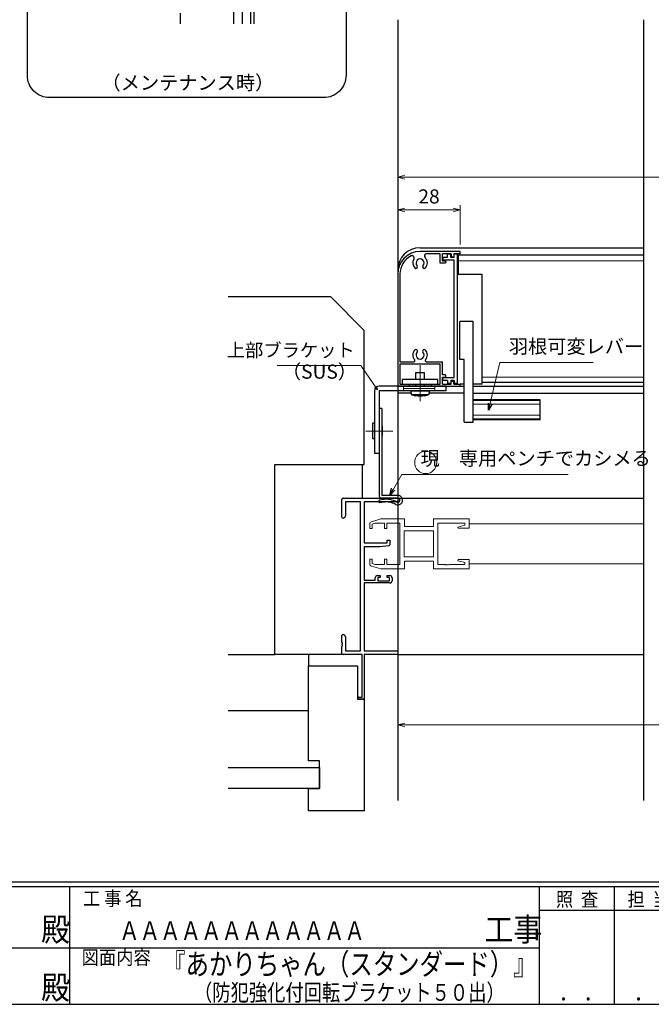
# Model space of a CAD drawing. Units: millimetres. Extents: x -1 to 1228, y 12 to 867.
# Drawn here: x 583 to 865, y 15 to 456 of the extents above; entities that cross this region are included whole.
import ezdxf
from ezdxf.enums import TextEntityAlignment as Align

# ---------------------------------------------------------------- set-up
doc = ezdxf.new("R2010")
doc.units = ezdxf.units.MM
doc.header["$LTSCALE"] = 3
doc.linetypes.add('ACAD_ISO04W100', pattern=[30, 24, -3, 0, -3])
doc.layers.get('0').update_dxf_attribs({"lineweight": 25})
doc.layers.get('Defpoints').update_dxf_attribs({"color": 151, "lineweight": 25})
for name, color, linetype, lineweight in [('0000YKKｻｯｼ枠', 7, 'Continuous', 25), ('0000寸法', 4, 'Continuous', 20), ('003', 2, 'Continuous', 25), ('006', 4, 'ACAD_ISO04W100', 20), ('010', 4, 'Continuous', 20), ('YKK（窓障子\u3000単板）', 4, 'Continuous', 15)]:
    doc.layers.add(name, color=color, linetype=linetype, lineweight=lineweight)
doc.layers.add('0000躯体', color=253, linetype='Continuous')
doc.layers.add('YKK_ZWAK', color=7, linetype='Continuous')
doc.styles.add('AT_VECTOR', font='romans.shx', dxfattribs={"bigfont": 'extfont.shx'})
doc.styles.add('DIM', font='romans.shx', dxfattribs={"width": 0.75, "bigfont": 'extfont.shx'})
doc.styles.add('YKK_OSSTYLE1', font='romans.shx', dxfattribs={"width": 0.9, "bigfont": 'EXTFONT.SHX'})
doc.dimstyles.new('DIM', dxfattribs={"dimtxt": 3, "dimasz": 1.5, "dimexe": 1, "dimexo": 1.5, "dimgap": 1, "dimtad": 1, "dimdsep": 46, "dimtxsty": 'DIM', "dimblk": 'OPEN30', "dimcen": 0, "dimclrd": 4, "dimclre": 4, "dimclrt": 7, "dimadec": 0, "dimazin": 0, "dimtfac": 1, "dimtmove": 0, "dimatfit": 3, "dimldrblk": 'OPEN30', "dimfxl": 0, "dimlwd": 20, "dimlwe": 20, "dimarcsym": 0})

# ---------------------------------------------------------------- blocks, each defined once
blk = doc.blocks.new('2K-63007', base_point=(25, 20))
at = {"color": 0, "linetype": 'ByBlock', "lineweight": -2, "ltscale": 0.5}
for p, q in [((0, 81.5), (0, 89.5)), ((0.5, 90), (25, 90)), ((8.37, 88.37), (1.63, 88.37)), ((1.63, 88.37), (1.63, 82.09)), ((8.37, 21.63), (8.37, 88.37)), ((25, 88.37), (10, 88.37)), ((10, 88.37), (10, 69.9)), ((25, 90), (25, 88.37)), ((1, 81), (0.5, 81)), ((1.63, 82.09), (1, 81)), ((20.3, 69.9), (20.3, 71.2)), ((20.3, 71.2), (21.5, 71.2)), ((21.5, 71.2), (21.5, 69.05)), ((10, 69.9), (20.3, 69.9)), ((17, 68.2), (10, 68.2)), ((10, 68.2), (10, 53.2)), ((21.04, 68.55), (17, 68.2)), ((10, 53.2), (14.9, 53.2)), ((14.9, 53.2), (14.9, 54.3)), ((15.9, 55.3), (17.2, 55.3)), ((17.2, 54.5), (16.1, 54.5)), ((16.1, 54.5), (16.1, 53)), ((16.1, 53), (21.3, 53)), ((17.2, 55.3), (17.2, 54.5)), ((20.2, 54.5), (20.2, 55.3)), ((20.2, 55.3), (21.5, 55.3)), ((21.3, 54.5), (20.2, 54.5)), ((21.3, 53), (21.3, 54.5)), ((22.5, 54.3), (22.5, 53)), ((21.5, 52), (10, 52)), ((10, 52), (10, 21.63)), ((0, 25.46), (0, 28.5)), ((0.5, 29), (1, 29)), ((1, 29), (1.63, 27.91)), ((1.63, 27.91), (1.63, 21.63)), ((0, 24.46), (0, 24.54)), ((0, 20.5), (0, 23.54)), ((9, 20), (0.5, 20)), ((1.63, 21.63), (8.37, 21.63)), ((9, 0.9), (9, 20)), ((10, 21.63), (25, 21.63)), ((25, 20), (10, 20)), ((10, 20), (10, 0)), ((25, 21.63), (25, 20)), ((7.45, 0.9), (9, 0.9)), ((10, 0), (7.45, 0))]:
    blk.add_line(p, q, dxfattribs=at)
for centre, radius, start, end in [((0.5, 89.5), 0.5, 90, 180), ((0.5, 81.5), 0.5, 180, 270), ((21, 69.05), 0.5, 275, 360), ((15.9, 54.3), 1, 90, 180), ((21.5, 54.3), 1, 0, 90), ((21.5, 53), 1, 270, 0), ((0.5, 28.5), 0.5, 90, 180), ((0.2, 25.46), 0.2, 180, 246.4218), ((0.2, 24.54), 0.2, 113.5782, 180), ((0.2, 24.46), 0.2, 180, 246.4218), ((0.2, 23.54), 0.2, 113.5782, 180), ((0, 25), 0.3, 293.5782, 66.4218), ((0, 24), 0.3, 293.5782, 66.4218), ((0.5, 20.5), 0.5, 180, 270), ((7.45, 0.45), 0.45, 90, 270)]:
    blk.add_arc(centre, radius, start, end, dxfattribs=at)
blk = doc.blocks.new('J7633')
at = {"layer": '003'}
for p, q in [((733.25, 569.74), (733.25, 627.64)), ((733.25, 627.64), (734.75, 627.64)), ((734.75, 626.24), (734.75, 627.64)), ((734.75, 626.24), (736.25, 626.24)), ((736.25, 626.24), (736.25, 627.64)), ((736.25, 627.64), (737.75, 627.64)), ((737.75, 626.24), (737.75, 627.64)), ((737.75, 626.24), (739.75, 626.24)), ((739.75, 626.24), (739.75, 625.04)), ((734.75, 572.34), (734.75, 625.04)), ((734.75, 625.04), (739.75, 625.04)), ((733.25, 569.74), (734.75, 569.74)), ((734.75, 572.34), (739.75, 572.34)), ((734.75, 571.14), (734.75, 569.74)), ((734.75, 571.14), (736.25, 571.14)), ((736.25, 571.14), (736.25, 569.74)), ((736.25, 569.74), (737.75, 569.74)), ((737.75, 571.14), (739.75, 571.14)), ((737.75, 571.14), (737.75, 569.74)), ((739.75, 571.14), (739.75, 572.34))]:
    blk.add_line(p, q, dxfattribs=at)
blk = doc.blocks.new('あせＦＤしゅ')
at = {"layer": '003'}
for p, q in [((497.44, -1.56), (486.44, -1.56)), ((497.44, -50.56), (497.44, -1.56)), ((487.44, -39.56), (487.44, -22.56)), ((493.44, -22.56), (487.44, -22.56)), ((493.44, -67.56), (493.44, -22.56)), ((489.44, -39.56), (487.44, -39.56)), ((489.44, -67.56), (489.44, -39.56)), ((489.44, -50.56), (487.69, -50.56)), ((497.44, -50.56), (493.44, -50.56)), ((523.44, -57.56), (493.44, -57.56)), ((523.44, -66.56), (523.44, -57.56)), ((489.44, -67.56), (493.44, -67.56)), ((523.44, -66.56), (493.44, -66.56))]:
    blk.add_line(p, q, dxfattribs=at)
at = {"layer": '010'}
for p, q in [((523.44, -57.96), (493.44, -57.96)), ((523.44, -59.59), (493.44, -59.59)), ((523.44, -64.53), (493.44, -64.53)), ((523.44, -66.16), (493.44, -66.16))]:
    blk.add_line(p, q, dxfattribs=at)
blk = doc.blocks.new('16.05.27あかりちゃんH枠')
at = {"layer": '003'}
for p, q in [((-1608.43, 155.72), (-1626.43, 155.72)), ((-1617.43, 154.72), (-1623.52, 154.72)), ((-1617.43, 150.57), (-1617.43, 154.72)), ((-1612.53, 154.72), (-1616.43, 154.72)), ((-1616.43, 151.57), (-1616.43, 154.72)), ((-1612.53, 154.72), (-1612.53, 153.42)), ((-1611.33, 154.72), (-1611.33, 153.42)), ((-1608.43, 154.72), (-1611.33, 154.72)), ((-1608.43, 154.72), (-1608.43, 155.72)), ((-1615.23, 150.57), (-1617.43, 150.57)), ((-1616.43, 151.57), (-1615.23, 151.57)), ((-1614.93, 151.27), (-1614.93, 150.87)), ((-1612.53, 153.42), (-1611.33, 153.42)), ((-1636.43, 145.72), (-1636.43, 95.42)), ((-1635.43, 145.72), (-1635.43, 106.42)), ((-1635.43, 106.42), (-1629.22, 106.42)), ((-1623.63, 106.42), (-1616.43, 106.42)), ((-1616.43, 100.57), (-1616.43, 106.42)), ((-1635.43, 105.42), (-1617.43, 105.42)), ((-1635.43, 105.42), (-1635.43, 96.42)), ((-1617.43, 96.42), (-1617.43, 105.42)), ((-1615.23, 100.57), (-1616.43, 100.57)), ((-1616.43, 96.42), (-1616.43, 99.57)), ((-1616.43, 99.57), (-1615.23, 99.57)), ((-1614.93, 99.87), (-1614.93, 100.27)), ((-1612.53, 97.72), (-1611.33, 97.72)), ((-1612.53, 96.42), (-1612.53, 97.72)), ((-1611.33, 96.42), (-1611.33, 97.72)), ((-1636.43, 95.42), (-1631.43, 95.42)), ((-1635.43, 96.42), (-1631.43, 96.42)), ((-1631.43, 96.42), (-1631.43, 95.42)), ((-1621.43, 96.42), (-1621.43, 95.42)), ((-1621.43, 96.42), (-1617.43, 96.42)), ((-1621.43, 95.42), (-1608.43, 95.42)), ((-1616.43, 96.42), (-1612.53, 96.42)), ((-1611.33, 96.42), (-1608.43, 96.42)), ((-1608.43, 95.42), (-1608.43, 96.42))]:
    blk.add_line(p, q, dxfattribs=at)
for centre, radius, start, end in [((-1626.43, 145.72), 10, 90, 180), ((-1623.52, 153.72), 1, 90, 226.8371), ((-1626.43, 145.72), 9, 116.8506, 180), ((-1630.04, 152.86), 1, 328.2327, 116.8506), ((-1626.43, 150.62), 3.25, 148.2327, 223.4917), ((-1626.43, 150.62), 1.8, 316.5083, 223.4917), ((-1626.43, 150.62), 3.25, 316.5083, 46.8371), ((-1615.23, 151.27), 0.3, 0, 90), ((-1615.23, 150.87), 0.3, 270, 0), ((-1628.26, 148.88), 0.725, 223.4917, 43.4917), ((-1624.6, 148.88), 0.725, 136.5083, 316.5083), ((-1626.43, 109.42), 3.25, 136.5083, 221.8103), ((-1628.26, 111.16), 0.725, 316.5083, 136.5083), ((-1626.43, 109.42), 1.8, 136.5083, 43.4917), ((-1624.6, 111.16), 0.725, 43.4917, 223.4917), ((-1626.43, 109.42), 3.25, 318.1897, 43.4917), ((-1629.22, 106.92), 0.5, 270, 41.8103), ((-1623.63, 106.92), 0.5, 138.1897, 270), ((-1615.23, 100.27), 0.3, 360, 90), ((-1615.23, 99.87), 0.3, 270, 0)]:
    blk.add_arc(centre, radius, start, end, dxfattribs=at)
blk = doc.blocks.new('_Open30')
at = {"color": 0, "linetype": 'ByBlock', "lineweight": -2}
for p, q in [((-1, 0.27), (0, 0)), ((0, 0), (-1, -0.27)), ((0, 0), (-1, 0))]:
    blk.add_line(p, q, dxfattribs=at)
blk = doc.blocks.new('*D43')
at = {"layer": '0000寸法', "color": 4, "lineweight": 20, "ltscale": 0.5}
for p, q in [((751.93, 346.66), (751.93, 372.51)), ((755.08, 370.41), (776.78, 370.41)), ((779.93, 354.96), (779.93, 372.51))]:
    blk.add_line(p, q, dxfattribs=at)
at = {"layer": 'Defpoints', "color": 0, "ltscale": 0.5}
for p in [(779.93, 370.41), (779.93, 351.81), (751.93, 343.51)]:
    blk.add_point(p, dxfattribs=at)
at = {"layer": '0000寸法', "color": 4, "lineweight": 20, "ltscale": 0.5, "xscale": 3.15, "yscale": 3.15, "zscale": 3.15, "rotation": 180}
blk.add_blockref('_Open30', (751.93, 370.41), dxfattribs=at)
at = {"layer": '0000寸法', "color": 4, "lineweight": 20, "ltscale": 0.5, "xscale": 3.15, "yscale": 3.15, "zscale": 3.15}
blk.add_blockref('_Open30', (779.93, 370.41), dxfattribs=at)
at = {"layer": '0000寸法', "color": 7, "ltscale": 0.5, "insert": (765.93, 375.66), "char_height": 6.3, "attachment_point": 5, "style": 'DIM'}
blk.add_mtext('28', dxfattribs=at)
blk = doc.blocks.new('*D46')
at = {"layer": '0000寸法', "color": 4, "lineweight": 20, "ltscale": 0.5}
for p, q in [((751.93, 346.66), (751.93, 387.21)), ((1068.78, 385.11), (755.08, 385.11)), ((1071.93, 346.66), (1071.93, 387.21))]:
    blk.add_line(p, q, dxfattribs=at)
at = {"layer": 'Defpoints', "color": 0, "ltscale": 0.5}
for p in [(751.93, 385.11), (751.93, 343.51), (1071.93, 343.51)]:
    blk.add_point(p, dxfattribs=at)
at = {"layer": '0000寸法', "color": 4, "lineweight": 20, "ltscale": 0.5, "xscale": 3.15, "yscale": 3.15, "zscale": 3.15, "rotation": 180}
blk.add_blockref('_Open30', (751.93, 385.11), dxfattribs=at)
at = {"layer": '0000寸法', "color": 4, "lineweight": 20, "ltscale": 0.5, "xscale": 3.15, "yscale": 3.15, "zscale": 3.15}
blk.add_blockref('_Open30', (1071.93, 385.11), dxfattribs=at)
at = {"layer": '0000寸法', "color": 7, "ltscale": 0.5, "insert": (911.93, 390.36), "char_height": 6.3, "attachment_point": 5, "style": 'DIM'}
blk.add_mtext('製品W=SW', dxfattribs=at)
blk = doc.blocks.new('*D49')
at = {"layer": '0000寸法', "color": 4, "lineweight": 20, "ltscale": 0.5}
for p, q in [((751.93, 168.36), (751.93, 137.88)), ((1071.93, 168.36), (1071.93, 137.88)), ((755.08, 139.98), (1068.78, 139.98))]:
    blk.add_line(p, q, dxfattribs=at)
at = {"layer": 'Defpoints', "color": 0, "ltscale": 0.5}
for p in [(751.93, 171.51), (1071.93, 171.51), (1071.93, 139.98)]:
    blk.add_point(p, dxfattribs=at)
at = {"layer": '0000寸法', "color": 4, "lineweight": 20, "ltscale": 0.5, "xscale": 3.15, "yscale": 3.15, "zscale": 3.15, "rotation": 180}
blk.add_blockref('_Open30', (751.93, 139.98), dxfattribs=at)
at = {"layer": '0000寸法', "color": 4, "lineweight": 20, "ltscale": 0.5, "xscale": 3.15, "yscale": 3.15, "zscale": 3.15}
blk.add_blockref('_Open30', (1071.93, 139.98), dxfattribs=at)
at = {"layer": '0000寸法', "color": 7, "ltscale": 0.5, "insert": (911.93, 145.23), "char_height": 6.3, "attachment_point": 5, "style": 'DIM'}
blk.add_mtext('SW', dxfattribs=at)

msp = doc.modelspace()

# ---------------------------------------------------------------- linework, layer by layer
at = {"layer": '0000YKKｻｯｼ枠', "ltscale": 0.5}
for p, q in [((751.927, 241.509), (861.927, 241.509)), ((751.927, 171.509), (861.927, 171.509))]:
    msp.add_line(p, q, dxfattribs=at)
at = {"layer": '0000躯体', "ltscale": 0.5}
for p, q in [((682.249, 469.19), (682.249, 453.698)), ((686.074, 453.698), (686.074, 469.94)), ((687.499, 469.94), (687.499, 453.698)), ((654.499, 458.524), (654.499, 453.698)), ((678.499, 453.698), (678.499, 459.365)), ((735.927, 256.509), (735.927, 241.509))]:
    msp.add_line(p, q, dxfattribs=at)
at = {"layer": '0000躯体', "linetype": 'Continuous'}
for p, q in [((721.927, 331.509), (675.926, 331.509)), ((736.927, 316.509), (721.927, 331.509)), ((736.927, 256.509), (736.927, 316.509)), ((696.927, 171.509), (696.927, 256.509)), ((696.927, 256.509), (736.927, 256.509)), ((675.926, 171.509), (696.927, 171.509)), ((726.927, 171.509), (696.927, 171.509)), ((711.927, 171.509), (711.927, 166.509)), ((711.927, 124.009), (711.927, 166.509)), ((711.927, 166.509), (733.927, 166.509)), ((733.927, 166.509), (733.927, 151.509)), ((733.927, 151.509), (736.927, 151.509)), ((736.927, 151.509), (736.927, 101.509)), ((675.926, 146.509), (711.927, 146.509)), ((716.927, 124.009), (711.927, 124.009)), ((716.927, 111.509), (716.927, 124.009)), ((675.926, 121.009), (716.927, 121.009)), ((716.927, 121.009), (716.927, 111.509)), ((716.927, 111.509), (675.926, 111.509)), ((711.927, 111.509), (716.927, 111.509)), ((711.927, 101.509), (711.927, 111.509)), ((736.927, 101.509), (711.927, 101.509))]:
    msp.add_line(p, q, dxfattribs=at)
at = {"layer": '003'}
for p, q in [((761.927, 353.509), (861.927, 353.509)), ((779.177, 341.509), (779.177, 350.159)), ((861.927, 350.159), (779.177, 350.159)), ((751.927, 343.509), (751.927, 341.809)), ((759.927, 297.509), (759.927, 294.509)), ((763.927, 297.509), (759.927, 297.509)), ((763.927, 294.509), (763.927, 297.509)), ((773.577, 291.509), (743.577, 291.509)), ((751.927, 291.509), (781.677, 291.509)), ((759.927, 292.509), (759.927, 291.509)), ((763.927, 291.509), (763.927, 292.509)), ((773.577, 289.509), (773.577, 291.509)), ((785.677, 291.509), (861.927, 291.509)), ((861.927, 293.159), (789.677, 293.159)), ((741.577, 289.509), (741.577, 261.509)), ((743.577, 289.509), (743.577, 242.709)), ((773.577, 289.509), (743.577, 289.509)), ((757.777, 289.509), (757.926, 287.809)), ((757.777, 289.509), (766.077, 289.509)), ((757.926, 287.809), (765.929, 287.809)), ((759.79, 287.303), (759.791, 287.307)), ((761.637, 287.307), (761.637, 287.042)), ((762.218, 287.307), (762.218, 287.042)), ((764.063, 287.307), (764.065, 287.303)), ((765.929, 287.809), (766.077, 289.509)), ((785.677, 288.509), (861.927, 288.509)), ((744.777, 281.509), (743.577, 281.509)), ((744.777, 281.509), (744.777, 242.709)), ((741.577, 275.009), (740.577, 275.009)), ((740.577, 275.009), (740.577, 268.009)), ((744.777, 273.509), (744.977, 273.509)), ((744.977, 273.509), (744.977, 269.509)), ((744.977, 269.509), (744.777, 269.509)), ((741.577, 268.009), (740.577, 268.009)), ((743.577, 261.509), (741.577, 261.509)), ((751.927, 242.709), (744.777, 242.709)), ((745.497, 240.859), (743.567, 240.569)), ((743.747, 239.379), (743.567, 240.569)), ((745.667, 239.669), (743.747, 239.379)), ((751.927, 241.509), (744.777, 241.509))]:
    msp.add_line(p, q, dxfattribs=at)
at = {"layer": '003', "ltscale": 0.5}
for p, q in [((751.927, 289.509), (751.927, 288.509)), ((757.865, 288.509), (751.927, 288.509)), ((781.677, 288.509), (765.99, 288.509))]:
    msp.add_line(p, q, dxfattribs=at)
at = {"layer": '003'}
msp.add_lwpolyline([(596.077, 657.235), (718.769, 657.235, -0.4142136), (728.769, 647.235), (728.769, 430.669, -0.4142136), (718.769, 420.669), (596.077, 420.669, -0.4142136), (586.077, 430.669), (586.077, 647.235, -0.4142136)], format="xyb", close=True, dxfattribs=at)
msp.add_lwpolyline([(769.927, 294.509), (753.927, 294.509), (753.927, 292.509), (769.927, 292.509)], close=True, dxfattribs=at)
for points in [[(761.637, 287.042), (761.636, 287.042), (761.346, 287.067), (761.057, 287.099), (760.479, 287.181), (760.134, 287.24), (759.791, 287.307)], [(761.637, 287.307), (761.927, 287.303), (762.218, 287.307)], [(764.063, 287.307), (763.472, 287.196), (762.877, 287.109), (762.548, 287.071), (762.218, 287.042)]]:
    msp.add_lwpolyline(points, dxfattribs=at)
for centre, radius, start, end in [((761.927, 343.509), 10, 90, 180), ((743.577, 289.509), 2, 90, 180), ((763.038, 302.97), 16, 251.36758, 258.2859), ((760.817, 302.97), 16, 281.71405, 288.63242), ((744.777, 242.709), 1.2, 180, 270), ((751.927, 240.559), 2.15, 239.99184, 90), ((746.857, 231.759), 9.2, 60.06194, 98.49997), ((746.857, 231.759), 8, 60.06848, 98.55555), ((746.647, 240.259), 1, 43.38646, 139.46084), ((751.927, 240.559), 0.95, 239.95864, 90)]:
    msp.add_arc(centre, radius, start, end, dxfattribs=at)
at = {"layer": '006'}
for p, q in [((761.927, 300.912), (761.927, 284.799)), ((749.66, 271.509), (737.637, 271.509))]:
    msp.add_line(p, q, dxfattribs=at)
at = {"layer": '010'}
for p, q in [((861.927, 347.659), (779.177, 347.659)), ((861.927, 295.659), (789.677, 295.659)), ((754.577, 289.509), (754.577, 291.509)), ((768.577, 289.509), (768.577, 291.509)), ((768.577, 290.509), (754.577, 290.509))]:
    msp.add_line(p, q, dxfattribs=at)
at = {"layer": '010', "ltscale": 0.5}
msp.add_circle((764.465, 257.425), 4.957, dxfattribs=at)
at = {"layer": 'Defpoints', "ltscale": 0.5}
for p, q in [((751.927, 455.415), (751.927, 106.19)), ((861.927, 455.415), (861.927, 106.19)), ((861.927, 455.415), (861.927, 106.19))]:
    msp.add_line(p, q, dxfattribs=at)
at = {"layer": 'YKK_ZWAK', "color": 254, "linetype": 'Continuous'}
for p, q in [((1197.475, 69.6), (20, 69.6)), ((1140.775, 67.5), (20, 67.5)), ((604.975, 67.5), (604.975, 15)), ((815.275, 67.5), (815.275, 15)), ((20, 15), (1140.775, 15))]:
    msp.add_line(p, q, dxfattribs=at)
at = {"layer": 'YKK_ZWAK', "color": 131, "linetype": 'Continuous'}
for p, q in [((848.875, 67.5), (848.875, 15)), ((917.552, 57.001), (815.275, 57.001)), ((413.875, 40.201), (607.075, 40.201)), ((607.075, 40.201), (815.275, 40.201))]:
    msp.add_line(p, q, dxfattribs=at)
at = {"layer": 'YKK（窓障子\u3000単板）'}
for p, q in [((739.427, 229.965), (739.427, 227.909)), ((744.427, 232.209), (740.14, 230.922)), ((740.427, 229.86), (741.822, 230.279)), ((740.427, 227.909), (740.427, 229.86)), ((741.822, 230.279), (746.027, 230.279)), ((754.927, 232.209), (744.427, 232.209)), ((746.027, 230.279), (746.027, 227.909)), ((747.027, 227.909), (747.027, 230.279)), ((747.027, 230.279), (752.927, 230.279)), ((752.927, 230.279), (752.927, 211.739)), ((754.927, 228.709), (754.927, 232.209)), ((783.927, 232.209), (767.927, 232.209)), ((767.927, 232.209), (767.927, 228.709)), ((769.927, 211.739), (769.927, 230.279)), ((769.927, 230.279), (781.997, 230.279)), ((781.997, 229.361), (778.898, 228.531)), ((781.997, 230.279), (781.997, 229.361)), ((783.927, 228.009), (783.927, 232.209)), ((783.927, 230.009), (861.927, 230.008)), ((739.427, 227.909), (740.427, 227.909)), ((746.027, 227.909), (747.027, 227.909)), ((767.927, 226.779), (754.857, 226.779)), ((767.927, 226.779), (754.857, 226.779)), ((754.857, 226.779), (754.857, 215.239)), ((767.927, 228.709), (754.927, 228.709)), ((767.927, 215.239), (767.927, 226.779)), ((778.898, 228.531), (778.967, 228.009)), ((778.967, 228.009), (783.927, 228.009)), ((740.427, 214.109), (739.427, 214.109)), ((739.427, 214.109), (739.427, 212.053)), ((740.427, 212.157), (740.427, 214.109)), ((741.822, 211.739), (740.427, 212.157)), ((746.027, 211.739), (741.822, 211.739)), ((747.027, 214.109), (746.027, 214.109)), ((746.027, 214.109), (746.027, 211.739)), ((747.027, 211.739), (747.027, 214.109)), ((752.927, 211.739), (747.027, 211.739)), ((754.857, 215.239), (767.927, 215.239)), ((754.927, 209.809), (754.927, 213.309)), ((754.927, 213.309), (767.927, 213.309)), ((767.927, 213.309), (767.927, 209.809)), ((772.969, 211.739), (769.927, 211.739)), ((773.152, 211.619), (772.969, 211.739)), ((773.702, 211.619), (773.152, 211.619)), ((773.886, 211.739), (773.702, 211.619)), ((773.969, 211.739), (773.886, 211.739)), ((774.152, 211.619), (773.969, 211.739)), ((774.702, 211.619), (774.152, 211.619)), ((774.886, 211.739), (774.702, 211.619)), ((781.997, 211.739), (774.886, 211.739)), ((778.967, 214.009), (778.898, 213.486)), ((778.898, 213.486), (781.997, 212.656)), ((783.927, 214.009), (778.967, 214.009)), ((781.997, 212.656), (781.997, 211.739)), ((783.927, 209.809), (783.927, 214.009)), ((783.927, 212.008), (861.927, 212.009)), ((740.14, 211.095), (744.427, 209.809)), ((744.427, 209.809), (754.927, 209.809)), ((767.927, 209.809), (783.927, 209.809))]:
    msp.add_line(p, q, dxfattribs=at)
for centre, start, end in [((740.427, 229.965), 106.69926, 180.00004), ((740.427, 212.053), 179.99996, 253.30074)]:
    msp.add_arc(centre, 1, start, end, dxfattribs=at)

# ---------------------------------------------------------------- block references
at = {"layer": '0000YKKｻｯｼ枠'}
msp.add_blockref('2K-63007', (751.927, 171.509), dxfattribs=at)
at = {"layer": '003'}
for name, p in [('16.05.27あかりちゃんH枠', (2388.356, 196.089)), ('あせＦＤしゅ', (292.236, 343.064))]:
    msp.add_blockref(name, p, dxfattribs=at)
at = {"layer": '003', "xscale": -1}
msp.add_blockref('J7633', (1511.926, -277.029), dxfattribs=at)

# ---------------------------------------------------------------- texts
at = {"style": 'AT_VECTOR'}
msp.add_text('（メンテナンス時）', height=6.3, dxfattribs=at).set_placement((657.968, 427.342), align=Align.MIDDLE_CENTER)
at = {"style": 'YKK_OSSTYLE1', "width": 0.8}
for s, height, p in [('『あかりちゃん（スタンダード）』', 9.6, (730.275, 32.991)), ('（防犯強化付回転ブラケット５０出）', 7.5, (730.275, 20.305))]:
    msp.add_text(s, height=height, dxfattribs=at).set_placement(p, align=Align.MIDDLE_CENTER)
at = {"layer": '0000寸法', "color": 7, "ltscale": 0.5, "char_height": 6.3, "attachment_point": 7, "style": 'DIM'}
for s, insert in [('羽根可変レバー', (801.674, 304.25)), ('（SUS）', (700.062, 292.956)), ('現\u3000専用ペンチでカシメる', (762.105, 254.186))]:
    msp.add_mtext(s, dxfattribs=dict(at, insert=insert))
at = {"layer": '003', "color": 7, "insert": (732.662, 302.801), "char_height": 6, "attachment_point": 9, "style": 'DIM'}
msp.add_mtext('上部ブラケット', dxfattribs=at)
at = {"layer": 'Defpoints', "style": 'YKK_OSSTYLE1', "width": 0.8}
msp.add_text('ＡＡＡＡＡＡＡＡＡＡＡＡ', height=8.4, dxfattribs=at).set_placement((627.212, 43.771))
at = {"layer": 'YKK_ZWAK', "color": 131, "linetype": 'Continuous', "style": 'YKK_OSSTYLE1', "width": 0.9}
for s, height, p in [('工 事 名', 6.3, (610.994, 59.201)), ('照  査', 6.3, (822.759, 58.83)), ('担  当', 6.3, (854.807, 58.83)), ('図面内容', 6.3, (610.401, 32.778)), (' ． ．', 7.35, (821.958, 16.581)), (' ． ．', 7.35, (855.558, 16.581))]:
    msp.add_text(s, height=height, dxfattribs=at).set_placement(p)
at = {"layer": 'YKK_ZWAK', "color": 254, "linetype": 'Continuous', "style": 'YKK_OSSTYLE1', "width": 0.9}
for s, p in [('殿', (592.253, 43.263)), ('工事', (790.791, 43.261)), ('殿', (592.253, 17.281))]:
    msp.add_text(s, height=10.5, dxfattribs=at).set_placement(p)

# ---------------------------------------------------------------- dimensions: what is measured, and where the dimension line sits
at = {"layer": '0000寸法', "ltscale": 0.5}
for base, p1, p2, text, picture, middle in [((751.927, 385.111), (1071.927, 343.509), (751.927, 343.509), '製品W=SW', '*D46', (911.927, 390.361)), ((1071.927, 139.981), (751.927, 171.509), (1071.927, 171.509), 'SW', '*D49', (911.927, 145.231))]:
    dim = msp.add_linear_dim(base=base, p1=p1, p2=p2, text=text, dimstyle='DIM', override={"dimscale": 2.1, "dimadec": 2, "dimazin": 2, "dimtfill": 1}, dxfattribs=at)
    dim.commit()
    dim.dimension.update_dxf_attribs({"geometry": picture, "text_midpoint": middle})
dim = msp.add_linear_dim(base=(779.927, 370.411), p1=(751.927, 343.509), p2=(779.927, 351.809), dimstyle='DIM', override={"dimscale": 2.1, "dimadec": 2, "dimazin": 2, "dimtfill": 1}, dxfattribs=at)
dim.commit()
dim.dimension.update_dxf_attribs({"geometry": '*D43', "text_midpoint": (765.927, 375.661)})

# ---------------------------------------------------------------- leaders
at = {"layer": '0000寸法', "ltscale": 0.5, "annotation_type": 0, "has_hookline": 1, "hookline_direction": 0}
for points, text_width in [([(792.615, 280.768), (797.652, 302.15), (799.574, 302.15)], 37.8), ([(748.352, 242.709), (753.766, 252.086), (760.005, 252.086)], 66.15)]:
    msp.add_leader(points, dimstyle='DIM', override={"dimscale": 2.1, "dimgap": 1, "dimtad": 1, "dimadec": 2, "dimazin": 2, "dimtfill": 1}, dxfattribs=dict(at, text_width=text_width))
at = {"layer": '003', "annotation_type": 0, "has_hookline": 1, "hookline_direction": 1, "text_width": 35.7}
msp.add_leader([(742.835, 289.994), (735.437, 300.801), (734.662, 300.801)], dimstyle='DIM', override={"dimgap": 1, "dimtad": 1}, dxfattribs=at)

doc.saveas('drawing.dxf')
